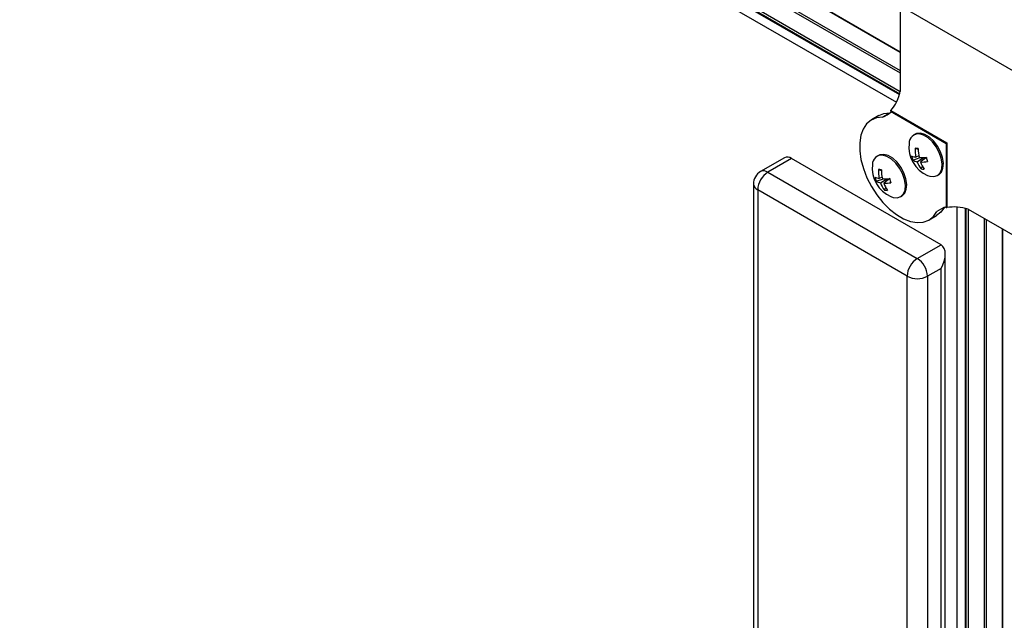
# Model space of a CAD drawing. Units: millimetres. Extents: x -1924 to 1936, y -3 to 3766.
# Drawn here: x 1003 to 1208, y 2998 to 3123 of the extents above; entities that cross this region are included whole.
import ezdxf

# ---------------------------------------------------------------- set-up
doc = ezdxf.new("R2010")
doc.units = ezdxf.units.MM
doc.layers.add('T12FC', color=7, linetype='Continuous')

msp = doc.modelspace()

# ---------------------------------------------------------------- linework, layer by layer
at = {"layer": 'T12FC', "color": 7, "linetype": 'Continuous', "lineweight": 25}
for p, q in [((830.747, 3321.539), (1186.138, 3116.376)), ((830.747, 3321.454), (1186.138, 3116.291)), ((830.747, 3321.454), (1186.138, 3116.291)), ((830.747, 3317.617), (1186.138, 3112.453)), ((830.747, 3317.616), (1186.138, 3112.453)), ((830.747, 3317.127), (1186.138, 3111.963)), ((830.982, 3313.153), (1186.138, 3108.125)), ((831.141, 3312.51), (1186.013, 3107.646)), ((831.211, 3312.246), (1185.957, 3107.455)), ((831.972, 3309.847), (1185.327, 3105.859)), ((1215.696, 3108.863), (1186.138, 3125.926)), ((1186.138, 3125.926), (1186.138, 3108.122)), ((1183.868, 3103.583), (1182.424, 3102.749)), ((1184.105, 3103.99), (1195.683, 3097.307)), ((1184.173, 3104.121), (1195.829, 3097.391)), ((1181.695, 3103.085), (1180.139, 3102.187)), ((1189.216, 3099.203), (1188.959, 3099.055)), ((1195.829, 3097.391), (1195.829, 3083.93)), ((1189.2, 3096.29), (1189.832, 3096.077)), ((1195.683, 3097.307), (1195.683, 3083.938)), ((1162.011, 3094.309), (1157.061, 3091.451)), ((1163.511, 3094.16), (1158.561, 3091.303)), ((1194.624, 3076.199), (1163.511, 3094.16)), ((1181.579, 3094.793), (1181.322, 3094.645)), ((1188.741, 3093.828), (1190.248, 3094.368)), ((1189.982, 3094.696), (1189.374, 3094.444)), ((1189.653, 3093.502), (1190.987, 3094.368)), ((1191.561, 3094.396), (1190.329, 3093.435)), ((1158.561, 3091.303), (1189.674, 3073.342)), ((1181.563, 3091.879), (1182.196, 3091.667)), ((1190.473, 3091.998), (1190.732, 3092.536)), ((1181.104, 3089.418), (1182.612, 3089.958)), ((1182.346, 3090.286), (1181.737, 3090.034)), ((1182.016, 3089.092), (1183.35, 3089.958)), ((1183.924, 3089.986), (1182.692, 3089.024)), ((1193.835, 3090.608), (1194.092, 3090.756)), ((1155.561, 3088.853), (1155.561, 2950.041)), ((1187.553, 3069.668), (1156.44, 3087.629)), ((1156.44, 3087.629), (1156.44, 2948.817)), ((1182.836, 3087.588), (1183.095, 3088.126)), ((1186.199, 3086.198), (1186.455, 3086.346)), ((1195.215, 3083.937), (1193.768, 3083.102)), ((1197.913, 3084.061), (1197.913, 2680.315)), ((1199.609, 3083.809), (1199.609, 2680.951)), ((1199.803, 3083.762), (1199.803, 2680.969)), ((1200.277, 3083.633), (1215.696, 3074.732)), ((1200.281, 3083.631), (1200.281, 2680.974)), ((1192.138, 3081.402), (1193.694, 3082.3)), ((1203.604, 3081.712), (1203.604, 2679.811)), ((1204.028, 3081.467), (1204.028, 2679.566)), ((1207.352, 3079.549), (1207.352, 2677.647)), ((1207.425, 3079.507), (1207.425, 2677.605)), ((1189.674, 3073.342), (1194.624, 3076.199)), ((1195.502, 2677.131), (1195.502, 3074.257)), ((1194.624, 3071.3), (1191.795, 3069.668)), ((1194.624, 2667.929), (1194.624, 3071.3)), ((1187.553, 2666.297), (1187.553, 3069.668)), ((1191.795, 3069.668), (1191.795, 2666.297))]:
    msp.add_line(p, q, dxfattribs=at)
at = {"layer": 'T12FC', "color": 7, "linetype": 'Continuous', "lineweight": 25, "flags": 128}
for points in [[(1181.695, 3103.085), (1182.722, 3103.503), (1183.98, 3103.647)], [(1182.424, 3102.749), (1181.166, 3102.605), (1180.057, 3102.139), (1179.129, 3101.363), (1178.41, 3100.302), (1177.923, 3098.987), (1177.68, 3097.457), (1177.69, 3095.759), (1177.952, 3093.941), (1178.459, 3092.06), (1179.195, 3090.171), (1180.138, 3088.33), (1181.261, 3086.593), (1182.529, 3085.011), (1183.905, 3083.631), (1185.348, 3082.496), (1186.814, 3081.638), (1188.26, 3081.083), (1189.642, 3080.848), (1190.92, 3080.94), (1192.056, 3081.356), (1193.014, 3082.084), (1193.768, 3083.102)], [(1190.337, 3099.42), (1189.526, 3099.342), (1189.216, 3099.203)], [(1194.092, 3090.756), (1194.131, 3090.78), (1194.687, 3091.334), (1195.017, 3092.158), (1195.098, 3093.192), (1194.923, 3094.358), (1194.506, 3095.571), (1193.878, 3096.739), (1193.084, 3097.777), (1192.185, 3098.608), (1191.246, 3099.17), (1190.337, 3099.42)], [(1191.831, 3090.631), (1192.268, 3090.476), (1193.136, 3090.389), (1193.875, 3090.632), (1194.43, 3091.186), (1194.76, 3092.01), (1194.841, 3093.044), (1194.667, 3094.21), (1194.25, 3095.423), (1193.621, 3096.591), (1192.828, 3097.629), (1191.928, 3098.46), (1190.989, 3099.021), (1190.08, 3099.272), (1190.08, 3099.272)], [(1182.7, 3095.01), (1181.889, 3094.932), (1181.579, 3094.793)], [(1184.194, 3086.221), (1184.631, 3086.066), (1185.499, 3085.979), (1186.238, 3086.222), (1186.793, 3086.776), (1187.124, 3087.6), (1187.205, 3088.634), (1187.03, 3089.8), (1186.613, 3091.013), (1185.985, 3092.181), (1185.191, 3093.219), (1184.291, 3094.05), (1183.352, 3094.611), (1182.444, 3094.862), (1182.444, 3094.862)], [(1186.455, 3086.346), (1186.495, 3086.37), (1187.05, 3086.924), (1187.38, 3087.748), (1187.461, 3088.782), (1187.287, 3089.948), (1186.87, 3091.161), (1186.241, 3092.329), (1185.448, 3093.367), (1184.548, 3094.198), (1183.609, 3094.76), (1182.7, 3095.01)], [(1195.323, 3084), (1194.57, 3082.982), (1193.694, 3082.3)]]:
    msp.add_lwpolyline(points, dxfattribs=at)
at = {"layer": 'T12FC', "color": 7, "linetype": 'Continuous', "lineweight": 25}
for centre, radius, start, end in [((1177.022, 3110.117), 9.333, 320.0161, 347.65219), ((1179.873, 3108.837), 6.601, 292.73584, 311.62166), ((1189.924, 3097.331), 1.948, 85.39268, 180.66147), ((1194.384, 3096.556), 6.452, 173.30335, 246.69128), ((1196.813, 3096.075), 7.616, 178.38822, 192.36767), ((1188.041, 3081.55), 14.785, 83.05354, 85.50373), ((1198.628, 3096.337), 8.799, 180.72266, 192.87786), ((1162.632, 3092.934), 1.509, 54.38242, 114.30712), ((1182.287, 3092.921), 1.948, 85.39268, 180.66147), ((1189.731, 3097.328), 2.906, 244.51737, 262.93609), ((1193.923, 3095.842), 5.56, 191.8013, 201.23273), ((1189.993, 3095.894), 2.415, 238.76724, 261.90592), ((1195.296, 3095.601), 6.021, 200.40403, 216.76118), ((1190.642, 3106.845), 12.483, 267.27905, 274.22081), ((1190.575, 3102.246), 8.814, 268.40265, 278.12815), ((1196.48, 3095.655), 6.539, 199.84893, 214.67154), ((1214.032, 3100.583), 23.307, 195.39323, 197.64079), ((1158.561, 3088.853), 3, 119.99731, 180), ((1161.046, 3087.419), 4.61, 122.60548, 177.39452), ((1157.683, 3090.076), 1.509, 54.38242, 114.30712), ((1186.747, 3092.146), 6.452, 173.30335, 246.69128), ((1189.176, 3091.665), 7.616, 178.38822, 192.36767), ((1180.404, 3077.14), 14.785, 83.05354, 85.50373), ((1190.991, 3091.927), 8.799, 180.72266, 192.87786), ((1191.073, 3094.821), 2.886, 257.99071, 270.56655), ((1182.094, 3092.918), 2.906, 244.51737, 262.93609), ((1186.287, 3091.432), 5.56, 191.8013, 201.23273), ((1182.356, 3091.484), 2.415, 238.76724, 261.90592), ((1183.006, 3102.435), 12.483, 267.27905, 274.22081), ((1206.395, 3096.173), 23.307, 195.39323, 197.64079), ((1157.063, 3089.003), 1.509, 185.6948, 245.62534), ((1187.66, 3091.191), 6.021, 200.40403, 216.76118), ((1182.938, 3097.835), 8.814, 268.40265, 278.12815), ((1188.843, 3091.245), 6.539, 199.84893, 214.67154), ((1183.436, 3090.411), 2.886, 257.99071, 270.56655), ((1197.765, 3077.849), 6.601, 108.38981, 127.27505), ((1197.449, 3074.742), 9.33, 72.35287, 99.99368), ((1192.158, 3069.458), 4.61, 122.60548, 177.39452), ((1187.19, 3069.458), 4.61, 2.60548, 57.39452), ((1189.674, 3073.762), 4.611, 242.60967, 297.39033)]:
    msp.add_arc(centre, radius, start, end, dxfattribs=at)
for centre, major_axis, ratio, start_param, end_param in [((1196.183, 3097.595), (0.5, 0.289), 0.0000704, 2.3561539, 3.141552), ((1192.502, 3072.525), (2.121, 3.674), 0.5773346, 4.7124296, 6.2832259)]:
    msp.add_ellipse(centre, major_axis=major_axis, ratio=ratio, start_param=start_param, end_param=end_param, dxfattribs=at)
for points, knots in [([(1184.107, 3103.993), (1184.105, 3103.994), (1184.089, 3103.995), (1184.102, 3104.032), (1184.147, 3104.088), (1184.173, 3104.121)], [0, 0, 0, 0, 0.07961821, 0.47860155, 1, 1, 1, 1]), ([(1195.829, 3083.93), (1195.784, 3083.923), (1195.701, 3083.909), (1195.692, 3083.929), (1195.689, 3083.938)], [0, 0, 0, 0, 0.5534115, 1, 1, 1, 1])]:
    msp.add_open_spline(points, degree=3, knots=knots, dxfattribs=at)

doc.saveas('drawing.dxf')
